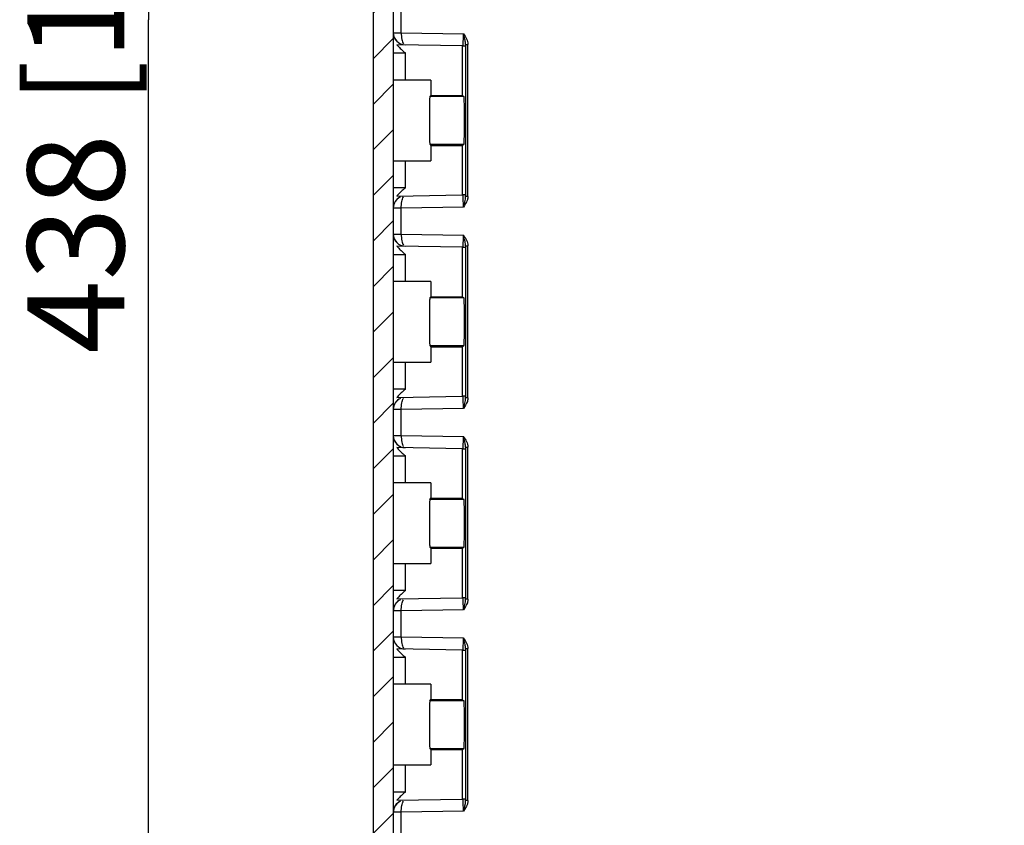
# Model space of a CAD drawing. Units: millimetres. Extents: x 9 to 416, y 1 to 290.
# Drawn here: x 218 to 249, y 122 to 147 of the extents above; entities that cross this region are included whole.
import ezdxf

# ---------------------------------------------------------------- set-up
doc = ezdxf.new("R2010")
doc.units = ezdxf.units.MM
doc.header["$LTSCALE"] = 23.1
doc.layers.get('0').update_dxf_attribs({"linetype": 'CONTINUOUS'})
doc.styles.get("Standard").update_dxf_attribs({"font": 'txt', "width": 0.7})
doc.dimstyles.new('DIMSTYLE_1', dxfattribs={"dimtxt": 3, "dimasz": 2.5, "dimexe": 1, "dimexo": 1.5, "dimgap": 0.75, "dimtad": 1, "dimlfac": 4, "dimdsep": 46, "dimtxsty": 'STANDARD', "dimblk": '_FILLED', "dimblk1": '_FILLED', "dimblk2": '_FILLED', "dimcen": 0.09, "dimadec": 0, "dimazin": 0, "dimtp": 0.8, "dimtm": 0.8, "dimtfac": 1, "dimtofl": 0, "dimtmove": 0, "dimatfit": 3, "dimldrblk": '_FILLED', "dimfxl": 1, "dimtolj": 1, "dimarcsym": 0})

# ---------------------------------------------------------------- blocks, each defined once
blk = doc.blocks.new('_FILLED')
at = {"color": 0, "linetype": 'BYBLOCK'}
blk.add_solid([(0, 0), (-1, 0.2), (-1, -0.2)], dxfattribs=at)
blk = doc.blocks.new('*D11')
at = {"color": 2, "linetype": 'CONTINUOUS'}
for p, q in [((222.7196774071, 201.669942304), (221.1696774071, 201.669942304)), ((222.1696774071, 201.669942304), (222.1696774071, 146.919942304)), ((222.1696774071, 92.169942304), (222.1696774071, 146.919942304)), ((222.7196774071, 92.169942304), (221.1696774071, 92.169942304))]:
    blk.add_line(p, q, dxfattribs=at)
at = {"color": 2, "linetype": 'CONTINUOUS', "xscale": 2.5, "yscale": 2.5, "zscale": 2.5}
for p, rotation in [((222.1696774071, 201.669942304), 90), ((222.1696774071, 92.169942304), 270)]:
    blk.add_blockref('_FILLED', p, dxfattribs=dict(at, rotation=rotation))
at = {"color": 2, "linetype": 'CONTINUOUS', "insert": (218.4196774071, 146.919942304), "char_height": 3, "width": 34.3928571429, "attachment_point": 2, "rotation": 90, "line_spacing_factor": 0.9}
blk.add_mtext('438{\\Ftxt.shx;\\W1.000000;\\H3.000000; }[17.24]', dxfattribs=at)

msp = doc.modelspace()

# ---------------------------------------------------------------- hatches: boundary and pattern name
at = {"linetype": 'CONTINUOUS'}
h = msp.add_hatch(dxfattribs=at)
h.set_pattern_fill('default__4', color=2, angle=45, style=0, pattern_type=0)
h.set_pattern_definition([(45, (0, 0), (-0.7071067812, 0.7071067812), [])])
edge = h.paths.add_edge_path()
edge.add_arc((276.3946774071, 87.7684175968), 0.25, 272.5, 360)
edge.add_line((276.4055822539, 87.5186555414), (274.1446774071, 87.419942304))
edge.add_line((274.1446774071, 87.419942304), (274.1446774071, 85.669942304))
edge.add_line((274.1446774071, 85.669942304), (278.8946774071, 85.2543711522))
edge.add_line((278.8946774071, 85.2543711522), (278.8946774071, 84.419942304))
edge.add_line((278.8946774071, 84.419942304), (273.4837487558, 84.4671627629))
edge.add_arc((273.4870212067, 84.8421484841), 0.375, 195, 269.5)
edge.add_line((273.1247990218, 84.7450913422), (272.418942525, 87.379383651))
edge.add_arc((272.2982017967, 87.3470312704), 0.125, 15, 88.7416823306)
edge.add_line((272.3009467994, 87.4720011266), (230.1227173861, 88.3984593449))
edge.add_arc((230.1446774071, 89.3982181946), 1, 180, 268.7416823306)
edge.add_line((229.1446774071, 204.4416664134), (229.1446774071, 89.3982181946))
edge.add_arc((230.1446774071, 204.4416664134), 1, 91.2583176694, 180)
edge.add_line((272.3009467994, 206.3678834814), (230.1227173861, 205.441425263))
edge.add_arc((272.2982017967, 206.4928533376), 0.125, 271.2583176694, 345)
edge.add_line((273.1247990218, 209.0947932658), (272.418942525, 206.4605009569))
edge.add_arc((273.4870212067, 208.9977361239), 0.375, 90.5, 165)
edge.add_line((278.8946774071, 209.419942304), (273.4837487558, 209.372721845))
edge.add_line((278.8946774071, 208.5855134557), (278.8946774071, 209.419942304))
edge.add_line((274.1446774071, 208.169942304), (278.8946774071, 208.5855134557))
edge.add_line((274.1446774071, 208.169942304), (274.1446774071, 206.419942304))
edge.add_line((276.4055822539, 206.3212290665), (274.1446774071, 206.419942304))
edge.add_arc((276.3946774071, 206.0714670111), 0.25, 0, 87.5)
edge.add_line((276.6446774071, 205.914992299), (276.6446774071, 206.0714670111))
edge.add_arc((276.3946774071, 205.914992299), 0.25, 271.1457628382, 360)
edge.add_line((230.0146784068, 204.737342324), (276.3996764074, 205.665042284))
edge.add_arc((230.0196774071, 204.487392309), 0.25, 91.1457628382, 180)
edge.add_line((229.7696774071, 204.487392309), (229.7696774071, 196.419942304))
edge.add_line((231.2696774071, 196.419942304), (229.7696774071, 196.419942304))
edge.add_line((231.2696774071, 196.419942304), (231.2696774071, 195.482442304))
edge.add_line((231.2696774071, 195.482442304), (229.7696774071, 195.482442304))
edge.add_line((229.7696774071, 195.482442304), (229.7696774071, 190.357442304))
edge.add_line((231.2696774071, 190.357442304), (229.7696774071, 190.357442304))
edge.add_line((231.2696774071, 190.357442304), (231.2696774071, 189.419942304))
edge.add_line((231.2696774071, 189.419942304), (229.7696774071, 189.419942304))
edge.add_line((229.7696774071, 189.419942304), (229.7696774071, 104.419942304))
edge.add_line((229.7696774071, 104.419942304), (231.2696774071, 104.419942304))
edge.add_line((231.2696774071, 103.482442304), (231.2696774071, 104.419942304))
edge.add_line((229.7696774071, 103.482442304), (231.2696774071, 103.482442304))
edge.add_line((229.7696774071, 98.357442304), (229.7696774071, 103.482442304))
edge.add_line((229.7696774071, 98.357442304), (231.2696774071, 98.357442304))
edge.add_line((231.2696774071, 97.419942304), (231.2696774071, 98.357442304))
edge.add_line((229.7696774071, 97.419942304), (231.2696774071, 97.419942304))
edge.add_line((229.7696774071, 97.419942304), (229.7696774071, 89.352492299))
edge.add_arc((230.0196774071, 89.352492299), 0.25, 180, 268.8542371618)
edge.add_line((230.0146784068, 89.102542284), (276.3996764074, 88.174842324))
edge.add_arc((276.3946774071, 87.924892309), 0.25, 0, 88.8542371618)
edge.add_line((276.6446774071, 87.7684175968), (276.6446774071, 87.924892309))

# ---------------------------------------------------------------- linework, layer by layer
at = {"color": 7, "linetype": 'CONTINUOUS'}
for p, q in [((229.1446774071, 204.4416664134), (229.1446774071, 89.3982181946)), ((229.7696774071, 189.419942304), (229.7696774071, 104.419942304)), ((231.9066641569, 146.107442304), (229.8826870495, 146.1427588496)), ((231.9066641569, 146.107442304), (231.9066641569, 144.569942304)), ((231.9307614014, 146.107442304), (232.0108925858, 146.107442304)), ((230.9363291548, 145.044942304), (229.7696774071, 145.044942304)), ((230.9363291548, 145.044942304), (230.9363291548, 144.569942304)), ((230.9009810027, 144.5345941519), (230.9363291548, 144.569942304)), ((230.9363291548, 144.569942304), (231.9066641569, 144.569942304)), ((231.9066641569, 144.569942304), (231.9593741479, 144.5348067527)), ((230.9011936035, 143.0550778552), (230.9363291548, 143.019942304)), ((230.9363291548, 143.019942304), (230.9363291548, 142.544942304)), ((230.9363291548, 143.019942304), (231.9066641569, 143.019942304)), ((231.9066641569, 143.019942304), (231.9593741479, 143.0550778552)), ((231.9066641569, 143.019942304), (231.9066641569, 141.482442304)), ((229.7696774071, 142.544942304), (230.9363291548, 142.544942304)), ((229.8826870495, 141.4471257584), (231.9066641569, 141.482442304)), ((232.0108925858, 141.482442304), (231.9307614014, 141.482442304)), ((231.9066641569, 139.857442304), (229.8826870495, 139.8927588496)), ((231.9066641569, 139.857442304), (231.9066641569, 138.319942304)), ((231.9307614014, 139.857442304), (232.0108925858, 139.857442304)), ((230.9363291548, 138.794942304), (229.7696774071, 138.794942304)), ((230.9363291548, 138.794942304), (230.9363291548, 138.319942304)), ((230.9009810027, 138.2845941519), (230.9363291548, 138.319942304)), ((230.9363291548, 138.319942304), (231.9066641569, 138.319942304)), ((231.9066641569, 138.319942304), (231.9593741479, 138.2848067527)), ((230.9011936035, 136.8050778552), (230.9363291548, 136.769942304)), ((230.9363291548, 136.769942304), (230.9363291548, 136.294942304)), ((230.9363291548, 136.769942304), (231.9066641569, 136.769942304)), ((231.9066641569, 136.769942304), (231.9593741479, 136.8050778552)), ((231.9066641569, 136.769942304), (231.9066641569, 135.232442304)), ((229.7696774071, 136.294942304), (230.9363291548, 136.294942304)), ((229.8826870495, 135.1971257584), (231.9066641569, 135.232442304)), ((232.0108925858, 135.232442304), (231.9307614014, 135.232442304)), ((231.9066641569, 133.607442304), (229.8826870495, 133.6427588496)), ((231.9066641569, 133.607442304), (231.9066641569, 132.069942304)), ((231.9307614014, 133.607442304), (232.0108925858, 133.607442304)), ((230.9363291548, 132.544942304), (229.7696774071, 132.544942304)), ((230.9363291548, 132.544942304), (230.9363291548, 132.069942304)), ((230.9009810027, 132.0345941519), (230.9363291548, 132.069942304)), ((230.9363291548, 132.069942304), (231.9066641569, 132.069942304)), ((231.9066641569, 132.069942304), (231.9593741479, 132.0348067527)), ((230.9011936035, 130.5550778552), (230.9363291548, 130.519942304)), ((230.9363291548, 130.519942304), (230.9363291548, 130.044942304)), ((230.9363291548, 130.519942304), (231.9066641569, 130.519942304)), ((231.9066641569, 130.519942304), (231.9593741479, 130.5550778552)), ((231.9066641569, 130.519942304), (231.9066641569, 128.982442304)), ((229.7696774071, 130.044942304), (230.9363291548, 130.044942304)), ((229.8826870495, 128.9471257584), (231.9066641569, 128.982442304)), ((232.0108925858, 128.982442304), (231.9307614014, 128.982442304)), ((231.9066641569, 127.357442304), (229.8826870495, 127.3927588496)), ((231.9066641569, 127.357442304), (231.9066641569, 125.819942304)), ((231.9307614014, 127.357442304), (232.0108925858, 127.357442304)), ((230.9363291548, 126.294942304), (229.7696774071, 126.294942304)), ((230.9363291548, 126.294942304), (230.9363291548, 125.819942304)), ((230.9009810027, 125.7845941519), (230.9363291548, 125.819942304)), ((230.9363291548, 125.819942304), (231.9066641569, 125.819942304)), ((231.9066641569, 125.819942304), (231.9593741479, 125.7848067527)), ((230.9011936035, 124.3050778552), (230.9363291548, 124.269942304)), ((230.9363291548, 124.269942304), (230.9363291548, 123.794942304)), ((230.9363291548, 124.269942304), (231.9066641569, 124.269942304)), ((231.9066641569, 124.269942304), (231.9593741479, 124.3050778552)), ((231.9066641569, 124.269942304), (231.9066641569, 122.732442304)), ((229.7696774071, 123.794942304), (230.9363291548, 123.794942304)), ((229.8826870495, 122.6971257584), (231.9066641569, 122.732442304)), ((232.0108925858, 122.732442304), (231.9307614014, 122.732442304))]:
    msp.add_line(p, q, dxfattribs=at)
at = {"color": 9, "linetype": 'CONTINUOUS'}
for p, q in [((230.0141691027, 146.5170649554), (230.0141691027, 147.3228196525)), ((229.7696774071, 146.5170649554), (230.0141691027, 146.5170649554)), ((230.0141691027, 146.5170649554), (231.9428888168, 146.483429986)), ((232.0124689809, 146.1546991625), (232.0124689809, 141.4351854454)), ((232.0124689809, 146.1546991625), (232.085790789, 146.1546991625)), ((232.085790789, 141.4351854454), (232.085790789, 146.1546991625)), ((229.7696774071, 145.8882635059), (230.1446774071, 145.8882635059)), ((230.1446774071, 145.044942304), (230.1446774071, 145.8882635059)), ((231.9593741479, 144.5348067527), (230.9011936035, 144.5348067527)), ((230.9011936035, 143.0550778552), (231.9593741479, 143.0550778552)), ((230.1446774071, 141.701621102), (230.1446774071, 142.544942304)), ((230.1446774071, 141.701621102), (229.7696774071, 141.701621102)), ((232.085790789, 141.4351854454), (232.0124689809, 141.4351854454)), ((230.0141691027, 141.0728196525), (229.7696774071, 141.0728196525)), ((231.9428888168, 141.106454622), (230.0141691027, 141.0728196525)), ((230.0141691027, 140.2670649554), (230.0141691027, 141.0728196525)), ((229.7696774071, 140.2670649554), (230.0141691027, 140.2670649554)), ((230.0141691027, 140.2670649554), (231.9428888168, 140.233429986)), ((232.0124689809, 139.9046991625), (232.0124689809, 135.1851854454)), ((232.0124689809, 139.9046991625), (232.085790789, 139.9046991625)), ((232.085790789, 135.1851854454), (232.085790789, 139.9046991625)), ((229.7696774071, 139.6382635059), (230.1446774071, 139.6382635059)), ((230.1446774071, 138.794942304), (230.1446774071, 139.6382635059)), ((231.9593741479, 138.2848067527), (230.9011936035, 138.2848067527)), ((230.9011936035, 136.8050778552), (231.9593741479, 136.8050778552)), ((230.1446774071, 135.451621102), (230.1446774071, 136.294942304)), ((230.1446774071, 135.451621102), (229.7696774071, 135.451621102)), ((232.085790789, 135.1851854454), (232.0124689809, 135.1851854454)), ((230.0141691027, 134.8228196525), (229.7696774071, 134.8228196525)), ((231.9428888168, 134.856454622), (230.0141691027, 134.8228196525)), ((230.0141691027, 134.0170649554), (230.0141691027, 134.8228196525)), ((229.7696774071, 134.0170649554), (230.0141691027, 134.0170649554)), ((230.0141691027, 134.0170649554), (231.9428888168, 133.983429986)), ((232.0124689809, 133.6546991625), (232.0124689809, 128.9351854454)), ((232.0124689809, 133.6546991625), (232.085790789, 133.6546991625)), ((232.085790789, 128.9351854454), (232.085790789, 133.6546991625)), ((229.7696774071, 133.3882635059), (230.1446774071, 133.3882635059)), ((230.1446774071, 132.544942304), (230.1446774071, 133.3882635059)), ((231.9593741479, 132.0348067527), (230.9011936035, 132.0348067527)), ((230.9011936035, 130.5550778552), (231.9593741479, 130.5550778552)), ((230.1446774071, 129.201621102), (230.1446774071, 130.044942304)), ((230.1446774071, 129.201621102), (229.7696774071, 129.201621102)), ((232.085790789, 128.9351854454), (232.0124689809, 128.9351854454)), ((231.9428888168, 128.606454622), (230.0141691027, 128.5728196525)), ((230.0141691027, 128.5728196525), (229.7696774071, 128.5728196525)), ((230.0141691027, 127.7670649554), (230.0141691027, 128.5728196525)), ((229.7696774071, 127.7670649554), (230.0141691027, 127.7670649554)), ((230.0141691027, 127.7670649554), (231.9428888168, 127.733429986)), ((232.0124689809, 127.4046991625), (232.0124689809, 122.6851854454)), ((232.0124689809, 127.4046991625), (232.085790789, 127.4046991625)), ((232.085790789, 122.6851854454), (232.085790789, 127.4046991625)), ((229.7696774071, 127.1382635059), (230.1446774071, 127.1382635059)), ((230.1446774071, 126.294942304), (230.1446774071, 127.1382635059)), ((231.9593741479, 125.7848067527), (230.9011936035, 125.7848067527)), ((230.9011936035, 124.3050778552), (231.9593741479, 124.3050778552)), ((230.1446774071, 122.951621102), (230.1446774071, 123.794942304)), ((230.1446774071, 122.951621102), (229.7696774071, 122.951621102)), ((232.085790789, 122.6851854454), (232.0124689809, 122.6851854454)), ((230.0141691027, 122.3228196525), (229.7696774071, 122.3228196525)), ((231.9428888168, 122.356454622), (230.0141691027, 122.3228196525)), ((230.0141691027, 121.5170649554), (230.0141691027, 122.3228196525))]:
    msp.add_line(p, q, dxfattribs=at)
at = {"color": 7, "linetype": 'CONTINUOUS'}
for centre, start, end in [((230.1446774071, 146.5133585805), 180, 269.0003426051), ((230.1446774071, 146.5149667957), 202.2325863538, 246.1897747913), ((230.1446774071, 141.0765260274), 113.9199350042, 180), ((230.1446774071, 141.0749178126), 113.8109976956, 158.2255367428), ((230.1446774071, 140.2633585805), 180, 269.0003426051), ((230.1446774071, 140.2649667957), 202.2325863538, 246.1897747913), ((230.1446774071, 134.8265260274), 113.9199350042, 180), ((230.1446774071, 134.8249178126), 113.8109976848, 158.2255367392), ((230.1446774071, 134.0133585805), 180, 269.0003426051), ((230.1446774071, 134.0149667957), 202.2325863539, 246.1897747914), ((230.1446774071, 128.5765260274), 113.9199350042, 180), ((230.1446774071, 128.5749178126), 113.8109976961, 158.2255367428), ((230.1446774071, 127.7633585805), 180, 269.0003426051), ((230.1446774071, 127.7649667957), 202.2325863539, 246.1897747915), ((230.1446774071, 122.3265260274), 113.9199350042, 180), ((230.1446774071, 122.3249178126), 113.8109978791, 158.2255368031)]:
    msp.add_arc(centre, 0.375, start, end, dxfattribs=at)
at = {"color": 9, "linetype": 'CONTINUOUS'}
for centre, radius, start, end in [((222.105794044, 146.4471893103), 9.837162113, 359.4689201102, 0.2110814637), ((228.4032608144, 141.3395068644), 3.6104616985, 1.786647522, 2.2687404259), ((227.0702911787, 141.2966319742), 4.9441202311, 1.6060037281, 1.8016542484), ((222.105794044, 140.1971893103), 9.837162113, 359.4689201102, 0.2110814637), ((228.403260809, 135.0895068642), 3.6104617039, 1.7866475224, 2.2687404255), ((227.0702912109, 135.0466319751), 4.9441201988, 1.6060037275, 1.801654249), ((222.1057940452, 133.9471893103), 9.8371621119, 359.4689201102, 0.2110814638), ((228.403260809, 128.8395068642), 3.610461704, 1.7866475224, 2.2687404255), ((227.0702912111, 128.7966319751), 4.9441201986, 1.6060037275, 1.801654249), ((222.1057940452, 127.6971893103), 9.8371621119, 359.4689201102, 0.2110814638), ((228.4032608116, 122.5895068643), 3.6104617014, 1.7866475223, 2.2687404258), ((227.0702911784, 122.5466319742), 4.9441202313, 1.6060037281, 1.8016542483)]:
    msp.add_arc(centre, radius, start, end, dxfattribs=at)
for points, knots in [([(230.0137730257, 146.5170718626), (230.0137899483, 146.4467654209), (230.0221586617, 146.3284266733), (230.0577028355, 146.2088103803), (230.0882102321, 146.1702637039)], [0, 0, 0, 0, 0.5885116169, 1, 1, 1, 1]), ([(231.9401404311, 146.226794639), (231.9404328156, 146.2364979356), (231.9415774893, 146.2795622048), (231.9422226065, 146.3226387468), (231.9425386005, 146.3560087838)], [0, 0, 0, 0, 0.2253452504, 1, 1, 1, 1]), ([(231.9307671886, 146.1087282113), (231.9335395751, 146.1087301344), (231.9330736692, 146.1246343703), (231.9373536145, 146.1423266639), (231.9382173696, 146.1819255404), (231.9396376379, 146.2101085549), (231.9401404311, 146.226794639)], [0, 0, 0, 0, 0.0700343522, 0.2648236239, 0.5782950099, 1, 1, 1, 1]), ([(231.9428891292, 141.1064546209), (231.9431691246, 141.1868948928), (231.9389686248, 141.3094219341), (231.9415493566, 141.4337967735), (231.9330373515, 141.475637663)], [0, 0, 0, 0, 0.6532532694, 1, 1, 1, 1]), ([(230.0137732674, 141.0728127496), (230.0137839434, 141.1431197359), (230.0221585912, 141.2614594516), (230.057701606, 141.3810756274), (230.0882082892, 141.4196228339)], [0, 0, 0, 0, 0.5885136225, 1, 1, 1, 1]), ([(230.0137730257, 140.2670718626), (230.0137899483, 140.1967654209), (230.0221586617, 140.0784266733), (230.0577028355, 139.9588103803), (230.0882102321, 139.9202637039)], [0, 0, 0, 0, 0.5885116169, 1, 1, 1, 1]), ([(231.9307671886, 139.8587282113), (231.9335395751, 139.8587301344), (231.9330736692, 139.8746343703), (231.9373536145, 139.8923266639), (231.9382173696, 139.9319255404), (231.9396376379, 139.9601085549), (231.9401404311, 139.976794639)], [0, 0, 0, 0, 0.0700343522, 0.2648236239, 0.5782950099, 1, 1, 1, 1]), ([(231.9401404311, 139.976794639), (231.9404328156, 139.9864979356), (231.9415774893, 140.0295622048), (231.9422226065, 140.0726387468), (231.9425386005, 140.1060087838)], [0, 0, 0, 0, 0.2253452504, 1, 1, 1, 1]), ([(230.0137732674, 134.8228127496), (230.0137839434, 134.8931197359), (230.0221585912, 135.0114594516), (230.057701606, 135.1310756274), (230.0882082892, 135.1696228339)], [0, 0, 0, 0, 0.5885136225, 1, 1, 1, 1]), ([(231.9428891292, 134.8564546209), (231.9431691246, 134.9368948928), (231.9389686248, 135.0594219341), (231.9415493566, 135.1837967735), (231.9330373515, 135.225637663)], [0, 0, 0, 0, 0.6532532694, 1, 1, 1, 1]), ([(230.0137730257, 134.0170718626), (230.0137899483, 133.9467654209), (230.0221586617, 133.8284266733), (230.0577028355, 133.7088103803), (230.0882102321, 133.6702637039)], [0, 0, 0, 0, 0.5885116169, 1, 1, 1, 1]), ([(231.9401404311, 133.726794639), (231.9404328156, 133.7364979356), (231.9415774893, 133.7795622048), (231.9422226065, 133.8226387468), (231.9425386005, 133.8560087838)], [0, 0, 0, 0, 0.2253452504, 1, 1, 1, 1]), ([(231.9307671886, 133.6087282113), (231.9335395751, 133.6087301344), (231.9330736692, 133.6246343703), (231.9373536145, 133.6423266639), (231.9382173696, 133.6819255404), (231.9396376379, 133.7101085549), (231.9401404311, 133.726794639)], [0, 0, 0, 0, 0.0700343522, 0.2648236239, 0.5782950099, 1, 1, 1, 1]), ([(230.0137732674, 128.5728127496), (230.0137839434, 128.6431197359), (230.0221585912, 128.7614594516), (230.057701606, 128.8810756274), (230.0882082892, 128.9196228339)], [0, 0, 0, 0, 0.5885136225, 1, 1, 1, 1]), ([(231.9428891292, 128.6064546209), (231.9431691246, 128.6868948928), (231.9389686248, 128.8094219341), (231.9415493566, 128.9337967735), (231.9330373515, 128.975637663)], [0, 0, 0, 0, 0.6532532694, 1, 1, 1, 1]), ([(230.0137730257, 127.7670718626), (230.0137899483, 127.6967654209), (230.0221586617, 127.5784266733), (230.0577028355, 127.4588103803), (230.0882102321, 127.4202637039)], [0, 0, 0, 0, 0.5885116169, 1, 1, 1, 1]), ([(231.9307671886, 127.3587282113), (231.9335395751, 127.3587301344), (231.9330736692, 127.3746343703), (231.9373536145, 127.3923266639), (231.9382173696, 127.4319255404), (231.9396376379, 127.4601085549), (231.9401404311, 127.476794639)], [0, 0, 0, 0, 0.0700343522, 0.2648236239, 0.5782950099, 1, 1, 1, 1]), ([(231.9401404311, 127.476794639), (231.9404328156, 127.4864979356), (231.9415774893, 127.5295622048), (231.9422226065, 127.5726387468), (231.9425386005, 127.6060087838)], [0, 0, 0, 0, 0.2253452504, 1, 1, 1, 1]), ([(230.0137732674, 122.3228127496), (230.0137839434, 122.3931197357), (230.0221585912, 122.5114594513), (230.0577016058, 122.6310756268), (230.0882082888, 122.6696228334)], [0, 0, 0, 0, 0.5885136219, 1, 1, 1, 1]), ([(231.9428891292, 122.3564546209), (231.9431691246, 122.4368948928), (231.9389686248, 122.5594219341), (231.9415493566, 122.6837967735), (231.9330373515, 122.725637663)], [0, 0, 0, 0, 0.6532532694, 1, 1, 1, 1])]:
    msp.add_open_spline(points, degree=3, knots=knots, dxfattribs=at)
for points in [[(231.9787753675, 146.3521419674), (231.9668862385, 146.3546417007), (231.9546810452, 146.3557950728), (231.9425338502, 146.3560088674)], [(231.9428888168, 146.483429986), (232.011839344, 146.38584955), (232.0857910764, 146.2741818671), (232.0857912169, 146.1546991625)], [(231.9788019962, 146.3521674309), (231.9674778482, 146.3960934898), (231.9552253861, 146.4397774484), (231.9428888168, 146.483429986)], [(231.9954659684, 146.2832678368), (231.9903542106, 146.3063366061), (231.9846916218, 146.3292838704), (231.9787939579, 146.3521643368)], [(232.0077315632, 146.2176623086), (232.0045917416, 146.2396870518), (232.0002789794, 146.261547277), (231.9954659684, 146.2832678368)], [(232.0124678399, 146.1546965847), (232.0126514385, 146.1757436519), (232.0107020894, 146.1968251131), (232.0077315632, 146.2176623086)], [(232.0124689809, 146.1546991625), (232.0120543795, 146.1399297036), (232.0118352956, 146.1251456517), (232.0108618645, 146.1104024755)], [(231.942888821, 141.1064546398), (231.971108467, 141.2148457059), (232.0136341213, 141.3231862569), (232.0124689995, 141.4351845342)], [(232.0857912563, 141.4351854454), (232.08579121, 141.398017052), (232.0783560339, 141.3605916107), (232.0665195995, 141.3253582701)], [(232.0665195995, 141.3253582701), (232.0398328307, 141.2459201566), (231.9912482852, 141.1748940793), (231.9428888168, 141.106454622)], [(231.9428888168, 140.233429986), (232.011839344, 140.13584955), (232.0857910764, 140.0241818671), (232.0857912169, 139.9046991625)], [(231.9788019963, 140.1021674309), (231.9674778482, 140.1460934898), (231.9552253861, 140.1897774484), (231.9428888168, 140.233429986)], [(231.9787753675, 140.1021419674), (231.9668862385, 140.1046417007), (231.9546810452, 140.1057950728), (231.9425338502, 140.1060088674)], [(231.9954659684, 140.0332678368), (231.9903542106, 140.0563366061), (231.9846916218, 140.0792838704), (231.9787939579, 140.1021643368)], [(232.0077315632, 139.9676623086), (232.0045917416, 139.9896870518), (232.0002789794, 140.011547277), (231.9954659684, 140.0332678368)], [(232.0124678399, 139.9046965847), (232.0126514385, 139.9257436519), (232.0107020894, 139.9468251131), (232.0077315632, 139.9676623086)], [(232.0124689809, 139.9046991625), (232.0120543795, 139.8899297036), (232.0118352956, 139.8751456517), (232.0108618645, 139.8604024755)], [(231.942888821, 134.8564546398), (231.971108467, 134.9648457059), (232.0136341213, 135.0731862569), (232.0124689995, 135.1851845342)], [(232.0665195995, 135.0753582701), (232.0398328307, 134.9959201566), (231.9912482853, 134.9248940793), (231.9428888168, 134.856454622)], [(232.0857912563, 135.1851854454), (232.08579121, 135.148017052), (232.0783560339, 135.1105916107), (232.0665195995, 135.0753582701)], [(231.9787753675, 133.8521419674), (231.9668862385, 133.8546417007), (231.9546810452, 133.8557950728), (231.9425338502, 133.8560088674)], [(231.9428888168, 133.983429986), (232.0118393441, 133.88584955), (232.0857910764, 133.7741818671), (232.0857912169, 133.6546991625)], [(231.9788019962, 133.8521674309), (231.9674778482, 133.8960934898), (231.9552253861, 133.9397774484), (231.9428888168, 133.983429986)], [(231.9954659684, 133.7832678368), (231.9903542106, 133.8063366061), (231.9846916218, 133.8292838704), (231.9787939579, 133.8521643368)], [(232.0077315632, 133.7176623086), (232.0045917416, 133.7396870518), (232.0002789794, 133.761547277), (231.9954659684, 133.7832678368)], [(232.0124678399, 133.6546965847), (232.0126514385, 133.6757436519), (232.0107020894, 133.6968251131), (232.0077315632, 133.7176623086)], [(232.0124689809, 133.6546991625), (232.0120543795, 133.6399297036), (232.0118352956, 133.6251456517), (232.0108618645, 133.6104024755)], [(231.942888821, 128.6064546398), (231.9711117348, 128.7148448551), (232.013634658, 128.8231862624), (232.0124689995, 128.9351845342)], [(232.0857912563, 128.9351854454), (232.08579121, 128.898017052), (232.0783560339, 128.8605916107), (232.0665195995, 128.8253582701)], [(232.0665195995, 128.8253582701), (232.0398328307, 128.7459201566), (231.9912482853, 128.6748940793), (231.9428888168, 128.606454622)], [(231.9428888168, 127.733429986), (232.0118393441, 127.63584955), (232.0857910764, 127.5241818671), (232.0857912169, 127.4046991625)], [(231.9788019962, 127.6021674309), (231.9674778482, 127.6460934898), (231.9552253861, 127.6897774484), (231.9428888168, 127.733429986)], [(231.9787753675, 127.6021419674), (231.9668862385, 127.6046417007), (231.9546810452, 127.6057950728), (231.9425338502, 127.6060088674)], [(231.9954659684, 127.5332678368), (231.9903542106, 127.5563366061), (231.9846916218, 127.5792838704), (231.9787939579, 127.6021643368)], [(232.0077315632, 127.4676623086), (232.0045917416, 127.4896870518), (232.0002789794, 127.511547277), (231.9954659684, 127.5332678368)], [(232.0124678399, 127.4046965847), (232.0126514385, 127.4257436519), (232.0107020894, 127.4468251131), (232.0077315632, 127.4676623086)], [(232.0124689809, 127.4046991625), (232.0120543795, 127.3899297036), (232.0118352956, 127.3751456517), (232.0108618645, 127.3604024755)], [(231.942888821, 122.3564546398), (231.9711117348, 122.4648448551), (232.013634658, 122.5731862624), (232.0124689995, 122.6851845342)], [(232.0665195995, 122.5753582701), (232.0398328307, 122.4959201566), (231.9912482853, 122.4248940793), (231.9428888168, 122.356454622)], [(232.0857912563, 122.6851854454), (232.08579121, 122.648017052), (232.0783560339, 122.6105916107), (232.0665195995, 122.5753582701)]]:
    msp.add_open_spline(points, degree=3, dxfattribs=at)
at = {"color": 7, "linetype": 'CONTINUOUS'}
for points in [[(229.8826870495, 146.1427588496), (229.9057606232, 146.1111805726), (229.931391543, 146.0814014646), (229.9585118918, 146.0532223222)], [(229.9585118918, 146.0532223222), (229.9752204309, 146.0358614724), (229.9925302979, 146.0190699559), (230.0102295082, 146.0027202666)], [(230.0102295082, 146.0027202666), (230.0534627685, 145.9627834354), (230.0990232335, 145.92540865), (230.1446774071, 145.8882635059)], [(229.9584726188, 141.5366295914), (229.9313648491, 141.5084616269), (229.9057507255, 141.4786904895), (229.8826870495, 141.4471257584)], [(230.0094575934, 141.5864505984), (229.9920129676, 141.5703165569), (229.9749494387, 141.5537508259), (229.9584726188, 141.5366295914)], [(230.1446774071, 141.701621102), (230.0987516274, 141.6642549738), (230.0529238005, 141.6266512651), (230.0094575934, 141.5864505984)], [(229.8826870495, 139.8927588496), (229.9057606232, 139.8611805726), (229.931391543, 139.8314014646), (229.9585118918, 139.8032223222)], [(229.9585118918, 139.8032223222), (229.9752204309, 139.7858614724), (229.9925302979, 139.7690699559), (230.0102295082, 139.7527202666)], [(230.0102295082, 139.7527202666), (230.0534627685, 139.7127834354), (230.0990232335, 139.67540865), (230.1446774071, 139.6382635059)], [(230.0094575934, 135.3364505984), (229.9920129676, 135.3203165569), (229.9749494387, 135.3037508259), (229.9584726188, 135.2866295914)], [(230.1446774071, 135.451621102), (230.0987516274, 135.4142549738), (230.0529238005, 135.3766512651), (230.0094575934, 135.3364505984)], [(229.9584726188, 135.2866295914), (229.9313648491, 135.2584616269), (229.9057507255, 135.2286904895), (229.8826870495, 135.1971257584)], [(229.8826870495, 133.6427588496), (229.9057606232, 133.6111805726), (229.931391543, 133.5814014646), (229.9585118918, 133.5532223222)], [(229.9585118918, 133.5532223222), (229.9752204309, 133.5358614724), (229.9925302979, 133.5190699559), (230.0102295082, 133.5027202666)], [(230.0102295082, 133.5027202666), (230.0534627685, 133.4627834354), (230.0990232335, 133.42540865), (230.1446774071, 133.3882635059)], [(229.9584726188, 129.0366295914), (229.9313648491, 129.0084616269), (229.9057507255, 128.9786904895), (229.8826870495, 128.9471257584)], [(230.0094575934, 129.0864505984), (229.9920129676, 129.0703165569), (229.9749494387, 129.0537508259), (229.9584726188, 129.0366295914)], [(230.1446774071, 129.201621102), (230.0987516274, 129.1642549738), (230.0529238005, 129.1266512651), (230.0094575934, 129.0864505984)], [(229.8826870495, 127.3927588496), (229.9057606232, 127.3611805726), (229.931391543, 127.3314014646), (229.9585118918, 127.3032223222)], [(229.9585118918, 127.3032223222), (229.9752204309, 127.2858614724), (229.9925302979, 127.2690699559), (230.0102295082, 127.2527202666)], [(230.0102295082, 127.2527202666), (230.0534627685, 127.2127834354), (230.0990232335, 127.17540865), (230.1446774071, 127.1382635059)], [(230.0094575934, 122.8364505984), (229.9920129676, 122.8203165569), (229.9749494387, 122.8037508259), (229.9584726188, 122.7866295914)], [(230.1446774071, 122.951621102), (230.0987516274, 122.9142549738), (230.0529238005, 122.8766512651), (230.0094575934, 122.8364505984)], [(229.9584726188, 122.7866295914), (229.9313648491, 122.7584616269), (229.9057507255, 122.7286904895), (229.8826870495, 122.6971257584)]]:
    msp.add_open_spline(points, degree=3, dxfattribs=at)
for points, knots in [([(230.9009810027, 144.5345941519), (230.8967629873, 144.5303761365), (230.9009699637, 144.5056546833), (230.8938714153, 144.4641894999), (230.8944723163, 144.393411385), (230.890464698, 144.2613016405), (230.889348671, 144.0586994059), (230.8880464113, 143.7949422858), (230.8893486713, 143.5311851687), (230.8904646984, 143.3285829422), (230.8944723164, 143.1964732085), (230.893871416, 143.1256951031), (230.9009699642, 143.0842299249), (230.8967629868, 143.059508472), (230.9009810028, 143.055290456)], [0, 0, 0, 0, 0.0120923769, 0.0430033063, 0.0903616514, 0.1524521485, 0.3125595647, 0.5000000138, 0.6874404584, 0.8475478684, 0.90963836, 0.9569966947, 0.9879076214, 1, 1, 1, 1]), ([(231.9596865133, 143.0552860725), (231.9647453538, 143.0586582064), (231.9612999808, 143.0852976879), (231.9694995035, 143.1257487967), (231.96985461, 143.1979326397), (231.9736240826, 143.2888153311), (231.9754607272, 143.3997182626), (231.9778784313, 143.5723218176), (231.978911374, 143.8007003692), (231.97726822, 144.0650951537), (231.9749815564, 144.2679217683), (231.9696949796, 144.3987459583), (231.9690732259, 144.4685734527), (231.9615041169, 144.5071179533), (231.964002946, 144.5317212775), (231.9593741479, 144.5348067527)], [0, 0, 0, 0, 0.0123161246, 0.0435202826, 0.091314657, 0.1539589478, 0.2296051236, 0.3153453536, 0.5039358304, 0.6919327908, 0.8516267613, 0.9132257087, 0.9595254962, 0.9887308456, 1, 1, 1, 1]), ([(230.9009810027, 138.2845941519), (230.8967629873, 138.2803761365), (230.9009699637, 138.2556546833), (230.8938714153, 138.2141894999), (230.8944723163, 138.143411385), (230.890464698, 138.0113016405), (230.889348671, 137.8086994059), (230.8880464113, 137.5449422858), (230.8893486713, 137.2811851687), (230.8904646984, 137.0785829422), (230.8944723164, 136.9464732085), (230.893871416, 136.8756951031), (230.9009699642, 136.8342299249), (230.8967629868, 136.809508472), (230.9009810028, 136.805290456)], [0, 0, 0, 0, 0.0120923769, 0.0430033063, 0.0903616514, 0.1524521485, 0.3125595647, 0.5000000138, 0.6874404584, 0.8475478684, 0.90963836, 0.9569966947, 0.9879076214, 1, 1, 1, 1]), ([(231.9596865133, 136.8052860725), (231.9647453538, 136.8086582064), (231.9612999808, 136.8352976879), (231.9694995035, 136.8757487967), (231.96985461, 136.9479326397), (231.9736240826, 137.0388153311), (231.9754607272, 137.1497182626), (231.9778784313, 137.3223218176), (231.978911374, 137.5507003692), (231.97726822, 137.8150951537), (231.9749815564, 138.0179217683), (231.9696949796, 138.1487459583), (231.9690732259, 138.2185734527), (231.9615041169, 138.2571179533), (231.964002946, 138.2817212775), (231.9593741479, 138.2848067527)], [0, 0, 0, 0, 0.0123161246, 0.0435202826, 0.091314657, 0.1539589478, 0.2296051236, 0.3153453536, 0.5039358304, 0.6919327908, 0.8516267613, 0.9132257087, 0.9595254962, 0.9887308456, 1, 1, 1, 1]), ([(230.9009810027, 132.0345941519), (230.8967629873, 132.0303761365), (230.9009699637, 132.0056546833), (230.8938714153, 131.9641894999), (230.8944723163, 131.893411385), (230.890464698, 131.7613016405), (230.889348671, 131.5586994059), (230.8880464113, 131.2949422858), (230.8893486713, 131.0311851687), (230.8904646984, 130.8285829422), (230.8944723164, 130.6964732085), (230.893871416, 130.6256951031), (230.9009699642, 130.5842299249), (230.8967629868, 130.559508472), (230.9009810028, 130.555290456)], [0, 0, 0, 0, 0.0120923769, 0.0430033063, 0.0903616514, 0.1524521485, 0.3125595647, 0.5000000138, 0.6874404584, 0.8475478684, 0.90963836, 0.9569966947, 0.9879076214, 1, 1, 1, 1]), ([(231.9596865133, 130.5552860725), (231.9647453538, 130.5586582064), (231.9612999808, 130.5852976879), (231.9694995035, 130.6257487967), (231.96985461, 130.6979326397), (231.9736240826, 130.7888153311), (231.9754607272, 130.8997182626), (231.9778784313, 131.0723218176), (231.978911374, 131.3007003692), (231.97726822, 131.5650951537), (231.9749815564, 131.7679217683), (231.9696949796, 131.8987459583), (231.9690732259, 131.9685734527), (231.9615041169, 132.0071179533), (231.964002946, 132.0317212775), (231.9593741479, 132.0348067527)], [0, 0, 0, 0, 0.0123161246, 0.0435202826, 0.091314657, 0.1539589478, 0.2296051236, 0.3153453536, 0.5039358304, 0.6919327908, 0.8516267613, 0.9132257087, 0.9595254962, 0.9887308456, 1, 1, 1, 1]), ([(230.9009810027, 125.7845941519), (230.8967629873, 125.7803761365), (230.9009699637, 125.7556546833), (230.8938714153, 125.7141894999), (230.8944723163, 125.643411385), (230.890464698, 125.5113016405), (230.889348671, 125.3086994059), (230.8880464113, 125.0449422858), (230.8893486713, 124.7811851687), (230.8904646984, 124.5785829422), (230.8944723164, 124.4464732085), (230.893871416, 124.3756951031), (230.9009699642, 124.3342299249), (230.8967629868, 124.309508472), (230.9009810028, 124.305290456)], [0, 0, 0, 0, 0.0120923769, 0.0430033063, 0.0903616514, 0.1524521485, 0.3125595647, 0.5000000138, 0.6874404584, 0.8475478684, 0.90963836, 0.9569966947, 0.9879076214, 1, 1, 1, 1]), ([(231.9596865133, 124.3052860725), (231.9647453538, 124.3086582064), (231.9612999808, 124.3352976879), (231.9694995035, 124.3757487967), (231.96985461, 124.4479326397), (231.9736240826, 124.5388153311), (231.9754607272, 124.6497182626), (231.9778784313, 124.8223218176), (231.978911374, 125.0507003692), (231.97726822, 125.3150951537), (231.9749815564, 125.5179217683), (231.9696949796, 125.6487459583), (231.9690732259, 125.7185734527), (231.9615041169, 125.7571179533), (231.964002946, 125.7817212775), (231.9593741479, 125.7848067527)], [0, 0, 0, 0, 0.0123161246, 0.0435202826, 0.091314657, 0.1539589478, 0.2296051236, 0.3153453536, 0.5039358304, 0.6919327908, 0.8516267613, 0.9132257087, 0.9595254962, 0.9887308456, 1, 1, 1, 1])]:
    msp.add_open_spline(points, degree=3, knots=knots, dxfattribs=at)

# ---------------------------------------------------------------- dimensions: what is measured, and where the dimension line sits
at = {"color": 2, "linetype": 'CONTINUOUS'}
dim = msp.add_linear_dim(base=(222.1696774071, 92.169942304), p1=(219.6696774071, 201.669942304), p2=(219.6696774071, 92.169942304), angle=270, dimstyle='DIMSTYLE_1', dxfattribs=at)
dim.commit()
dim.dimension.update_dxf_attribs({"geometry": '*D11', "text_midpoint": (222.1696774071, 146.919942304), "dimtype": 160})

doc.saveas('drawing.dxf')
